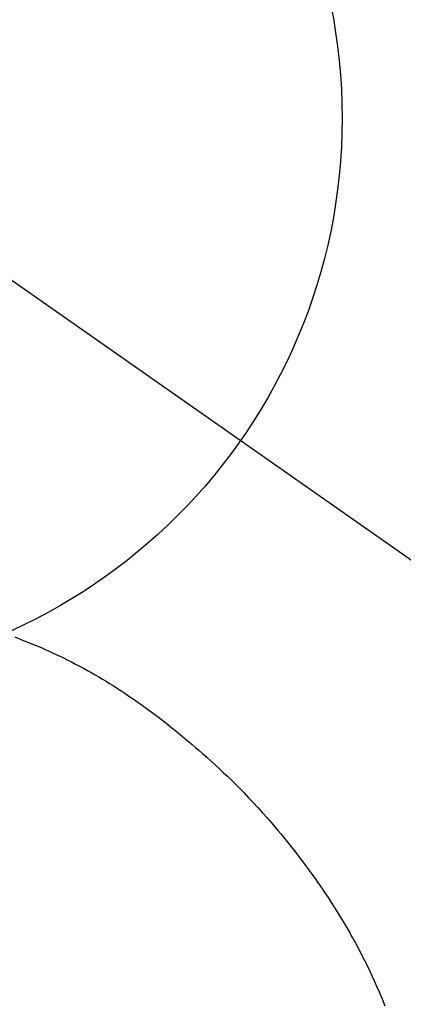
# Model space of a CAD drawing. Extents: x 55896 to 82369, y -33073 to -24203.
# Drawn here: x 73787 to 73800, y -26044 to -26011 of the extents above; entities that cross this region are included whole.
import ezdxf

# ---------------------------------------------------------------- set-up
doc = ezdxf.new("R2010")
doc.units = 0
doc.header["$LTSCALE"] = 50
doc.header["$MEASUREMENT"] = 0
doc.linetypes.add('CENTER2', pattern=[1.125, 0.75, -0.125, 0.125, -0.125])
doc.layers.get('0').update_dxf_attribs({"linetype": 'CONTINUOUS'})
doc.layers.get('DEFPOINTS').update_dxf_attribs({"color": 146, "linetype": 'CONTINUOUS'})
doc.layers.add('150-機器', color=8, linetype='CONTINUOUS')
doc.layers.add('160-文字', color=254, linetype='CONTINUOUS')
doc.styles.add('KH001', font='txt')
doc.dimstyles.new('KH1xx015', dxfattribs={"dimscale": 10, "dimtxt": 3.8, "dimasz": 0.8, "dimexe": 0.3, "dimexo": 1.2, "dimgap": 0.5, "dimtad": 3, "dimdec": 1, "dimdsep": 46, "dimlunit": 6, "dimtxsty": 'KH001', "dimblk": 'DOT', "dimcen": 1, "dimdle": 1, "dimclrd": 256, "dimclre": 256, "dimclrt": 256, "dimadec": 0, "dimazin": 0, "dimtfac": 1, "dimtdec": 1, "dimtix": 1, "dimtmove": 2, "dimatfit": 3, "dimldrblk": 'CLOSEDBLANK', "dimfxl": 1, "dimtolj": 1, "dimtzin": 0, "dimlwd": -1, "dimlwe": -1, "dimarcsym": 0})
doc.dimstyles.new('KH1xx030', dxfattribs={"dimscale": 30, "dimtxt": 2, "dimasz": 0.6, "dimexe": 0.3, "dimexo": 1.2, "dimgap": 0.5, "dimtad": 3, "dimdec": 1, "dimdsep": 46, "dimlunit": 6, "dimtxsty": 'KH001', "dimblk": 'DOT', "dimcen": 1, "dimdle": 1, "dimclrd": 256, "dimclre": 256, "dimclrt": 256, "dimadec": 0, "dimazin": 0, "dimtfac": 1, "dimtdec": 1, "dimtix": 1, "dimtmove": 2, "dimatfit": 3, "dimldrblk": 'CLOSEDBLANK', "dimfxl": 1, "dimtolj": 1, "dimtzin": 0, "dimlwd": -1, "dimlwe": -1, "dimarcsym": 0})

# ---------------------------------------------------------------- blocks, each defined once
blk = doc.blocks.new('F402_H')
at = {"layer": '150-機器', "color": 13, "linetype": 'CENTER2'}
blk.add_line((0, 0), (244.018, -170.863), dxfattribs=at)
at = {"layer": '150-機器', "color": 13, "linetype": 'Continuous'}
blk.add_lwpolyline([(7.728, -17.073), (7.98, -17.172), (8.232, -17.272), (8.482, -17.377), (8.615, -17.435), (8.749, -17.494), (8.881, -17.554), (9.013, -17.615), (9.157, -17.683), (9.301, -17.752), (9.444, -17.822), (9.586, -17.894), (9.719, -17.962), (9.851, -18.031), (9.983, -18.102), (10.115, -18.174), (10.24, -18.244), (10.365, -18.315), (10.489, -18.387), (10.613, -18.46), (10.729, -18.53), (10.844, -18.6), (10.958, -18.672), (11.072, -18.744), (11.21, -18.833), (11.347, -18.924), (11.483, -19.015), (11.619, -19.107), (11.738, -19.19), (11.856, -19.273), (11.974, -19.357), (12.091, -19.442), (12.293, -19.593), (12.493, -19.746), (12.692, -19.901), (12.889, -20.058), (13.031, -20.172), (13.172, -20.286), (13.312, -20.401), (13.452, -20.518), (13.564, -20.612), (13.676, -20.708), (13.788, -20.804), (13.898, -20.901), (14.043, -21.028), (14.186, -21.157), (14.329, -21.287), (14.47, -21.418), (14.596, -21.537), (14.721, -21.656), (14.845, -21.776), (14.968, -21.897), (15.12, -22.05), (15.272, -22.204), (15.422, -22.359), (15.57, -22.516), (15.726, -22.685), (15.88, -22.854), (16.033, -23.026), (16.183, -23.198), (16.285, -23.316), (16.385, -23.435), (16.485, -23.554), (16.583, -23.674), (16.703, -23.822), (16.822, -23.971), (16.94, -24.121), (17.056, -24.272), (17.197, -24.457), (17.335, -24.644), (17.472, -24.831), (17.608, -25.021), (17.69, -25.138), (17.772, -25.256), (17.853, -25.374), (17.934, -25.493), (18.037, -25.648), (18.138, -25.803), (18.238, -25.959), (18.337, -26.116), (18.439, -26.282), (18.54, -26.45), (18.64, -26.619), (18.738, -26.788), (18.779, -26.861), (18.821, -26.934), (18.862, -27.008), (18.902, -27.081), (19.034, -27.325), (19.163, -27.571), (19.288, -27.818), (19.41, -28.068), (19.49, -28.237), (19.569, -28.407), (19.647, -28.578), (19.722, -28.75), (19.818, -28.975), (19.911, -29.202)], dxfattribs=at)
blk.add_arc((0, 0), 25.931, 0, 197.7244, dxfattribs=at)
at = {"layer": 'DEFPOINTS'}
blk.add_circle((0, 0), 18.5, dxfattribs=at)
blk = doc.blocks.new('_ClosedBlank')
at = {"color": 0, "linetype": 'ByBlock', "lineweight": -2}
for p, q in [((-1, 0.1667), (0, 0)), ((-1, 0.1667), (-1, -0.1667)), ((0, 0), (-1, -0.1667))]:
    blk.add_line(p, q, dxfattribs=at)
blk = doc.blocks.new('_Dot')
at = {"color": 0, "linetype": 'ByBlock', "lineweight": -2}
blk.add_line((-0.5, 0), (-1, 0), dxfattribs=at)
at = {"color": 0, "linetype": 'ByBlock', "const_width": 0.5}
blk.add_lwpolyline([(-0.25, 0, 1), (0.25, 0, 1)], format="xyb", close=True, dxfattribs=at)
blk = doc.blocks.new('*D340')
at = {"layer": 'DEFPOINTS', "transparency": 16777216}
for p, q in [((74079.18, -25968.545), (74079.18, -26270.434)), ((73779.18, -26081.545), (73779.18, -26270.434)), ((73771.18, -26267.434), (73763.18, -26267.434)), ((73779.18, -26267.434), (73787.18, -26267.434)), ((74071.18, -26267.434), (73787.18, -26267.434)), ((74079.18, -26267.434), (74071.18, -26267.434)), ((74087.18, -26267.434), (74095.18, -26267.434))]:
    blk.add_line(p, q, dxfattribs=at)
at = {"layer": 'DEFPOINTS', "color": 0, "transparency": 16777216}
for p in [(74079.18, -25956.545), (73779.18, -26069.545), (73779.18, -26267.434)]:
    blk.add_point(p, dxfattribs=at)
at = {"layer": 'DEFPOINTS', "transparency": 16777216, "xscale": 8, "yscale": 8, "zscale": 8}
blk.add_blockref('_Dot', (73779.18, -26267.434), dxfattribs=at)
at = {"layer": 'DEFPOINTS', "transparency": 16777216, "xscale": 8, "yscale": 8, "zscale": 8, "rotation": 180}
blk.add_blockref('_Dot', (74079.18, -26267.434), dxfattribs=at)
at = {"layer": 'DEFPOINTS', "transparency": 16777216, "insert": (73929.18, -26243.434), "char_height": 38, "attachment_point": 5, "style": 'KH001'}
blk.add_mtext('\\A1;300', dxfattribs=at)

msp = doc.modelspace()

# ---------------------------------------------------------------- block references
at = {"layer": '150-機器'}
msp.add_blockref('F402_H', (73779.18, -26014.353), dxfattribs=at)

# ---------------------------------------------------------------- dimensions: what is measured, and where the dimension line sits
at = {"layer": 'DEFPOINTS'}
dim = msp.add_linear_dim(base=(73779.18, -26267.434), p1=(74079.18, -25956.545), p2=(73779.18, -26069.545), angle=180, dimstyle='KH1xx015', dxfattribs=at)
dim.commit()
dim.dimension.update_dxf_attribs({"geometry": '*D340', "text_midpoint": (73929.18, -26243.434)})

# ---------------------------------------------------------------- leaders
at = {"layer": '160-文字'}
msp.add_leader([(73659.165, -26014.545), (74490.519, -27046.425)], dimstyle='KH1xx030', override={"dimgap": 0.5, "dimtad": 1}, dxfattribs=at)
at = {"layer": '160-文字', "annotation_type": 0, "has_hookline": 1, "hookline_direction": 0, "text_width": 1357.92}
msp.add_leader([(73537.967, -26035.759), (74027.044, -27500.405), (74027.644, -27500.405)], dimstyle='KH1xx030', override={"dimgap": 0.5, "dimtad": 1}, dxfattribs=at)

doc.saveas('drawing.dxf')
